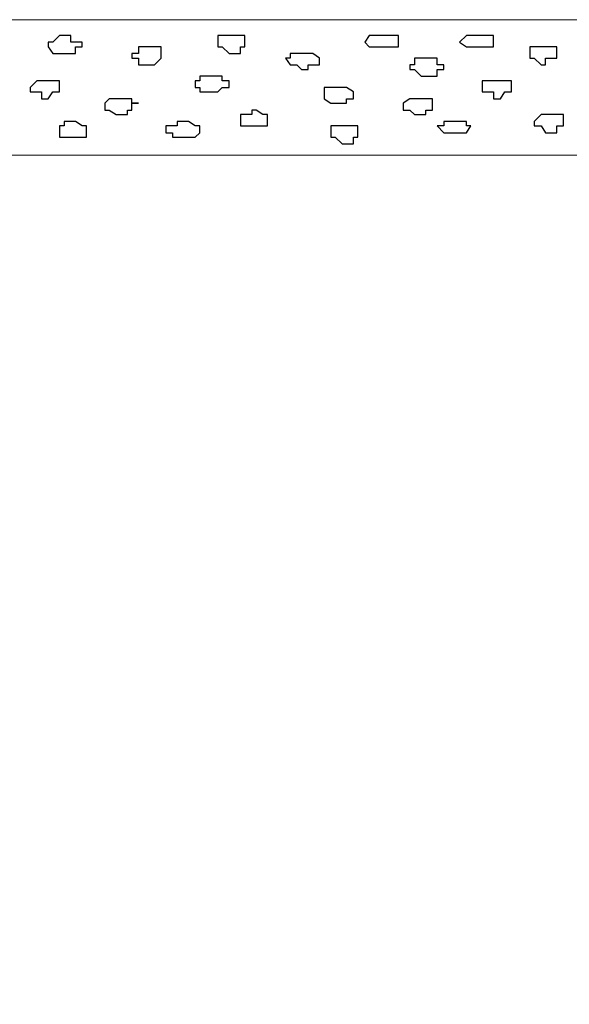
# Model space of a CAD drawing. Units: centimetres. Extents: x -8.5 to 8.6, y -9.6 to 13.4.
# Drawn here: x -6.1 to -5.5, y 1.2 to 2.1 of the extents above; entities that cross this region are included whole.
import ezdxf

# ---------------------------------------------------------------- set-up
doc = ezdxf.new("R2010")
doc.units = ezdxf.units.CM
doc.header["$MEASUREMENT"] = 0
doc.layers.add('Layer 1', color=7, linetype='Continuous')

msp = doc.modelspace()

# ---------------------------------------------------------------- linework, layer by layer
at = {"layer": 'Layer 1', "lineweight": 9}
for points, knots in [([(-2.2178, 2.00801), (-4.56929, 2.00801), (-6.52006, 2.00801), (-6.52006, 2.00801), (-6.52006, 2.00801), (-6.52006, 2.00801), (-6.52016, 2.13501), (-6.52016, 2.13501), (-6.52016, 2.13501), (-6.52016, 2.13501), (-4.61183, 2.13501), (-2.2949, 2.13501)], [0.1506778, 0.1506778, 0.1506778, 0.1506778, 0.25, 0.25, 0.25, 0.25, 0.5, 0.5, 0.5, 0.5, 0.5982357, 0.5982357, 0.5982357, 0.5982357]), ([(-6.52006, 2.00801), (-6.52006, 2.00801), (-2.55129, 2.00801), (-2.55129, 2.00801), (-2.55129, 2.00801), (-2.55129, 2.00801), (-2.55129, 0.43956), (-2.55129, 0.43956), (-2.55129, 0.43956), (-2.55129, 0.43956), (-6.51838, 0.43956), (-6.51838, 0.43956), (-6.51838, 0.43956), (-6.51838, 0.43956), (-6.52006, 2.00801), (-6.52006, 2.00801)], [0, 0, 0, 0, 0.25, 0.25, 0.25, 0.25, 0.5, 0.5, 0.5, 0.5, 0.75, 0.75, 0.75, 0.75, 1, 1, 1, 1])]:
    msp.add_open_spline(points, degree=3, knots=knots, dxfattribs=at)
at = {"layer": 'Layer 1', "color": 7}
for points, knots in [([(-6.01627, 2.10326), (-6.01627, 2.10326), (-6.02686, 2.10326), (-6.02686, 2.10326), (-6.02686, 2.10326), (-6.02686, 2.10326), (-6.03109, 2.10961), (-6.03109, 2.10961), (-6.03109, 2.10961), (-6.03109, 2.10961), (-6.03109, 2.11384), (-6.03109, 2.11384), (-6.03109, 2.11384), (-6.03109, 2.11384), (-6.02686, 2.11384), (-6.02686, 2.11384), (-6.02686, 2.11384), (-6.02686, 2.11384), (-6.02051, 2.12019), (-6.02051, 2.12019), (-6.02051, 2.12019), (-6.02051, 2.12019), (-6.00992, 2.12019), (-6.00992, 2.12019), (-6.00992, 2.12019), (-6.00992, 2.12019), (-6.00992, 2.11384), (-6.00992, 2.11384), (-6.00992, 2.11384), (-6.00992, 2.11384), (-5.99934, 2.11384), (-5.99934, 2.11384), (-5.99934, 2.11384), (-5.99934, 2.11384), (-5.99934, 2.10961), (-5.99934, 2.10961), (-5.99934, 2.10961), (-5.99934, 2.10961), (-6.00569, 2.10961), (-6.00569, 2.10961), (-6.00569, 2.10961), (-6.00569, 2.10961), (-6.00569, 2.10326), (-6.00569, 2.10326), (-6.00569, 2.10326), (-6.00569, 2.10326), (-6.01627, 2.10326), (-6.01627, 2.10326)], [0, 0, 0, 0, 0.083333, 0.083333, 0.083333, 0.083333, 0.166667, 0.166667, 0.166667, 0.166667, 0.25, 0.25, 0.25, 0.25, 0.333333, 0.333333, 0.333333, 0.333333, 0.416667, 0.416667, 0.416667, 0.416667, 0.5, 0.5, 0.5, 0.5, 0.583333, 0.583333, 0.583333, 0.583333, 0.666667, 0.666667, 0.666667, 0.666667, 0.75, 0.75, 0.75, 0.75, 0.833333, 0.833333, 0.833333, 0.833333, 0.916667, 0.916667, 0.916667, 0.916667, 1, 1, 1, 1]), ([(-5.85752, 2.10326), (-5.85752, 2.10326), (-5.86176, 2.10326), (-5.86176, 2.10326), (-5.86176, 2.10326), (-5.86176, 2.10326), (-5.86811, 2.10961), (-5.86811, 2.10961), (-5.86811, 2.10961), (-5.86811, 2.10961), (-5.87234, 2.10961), (-5.87234, 2.10961), (-5.87234, 2.10961), (-5.87234, 2.10961), (-5.87234, 2.12019), (-5.87234, 2.12019), (-5.87234, 2.12019), (-5.87234, 2.12019), (-5.84694, 2.12019), (-5.84694, 2.12019), (-5.84694, 2.12019), (-5.84694, 2.12019), (-5.84694, 2.10961), (-5.84694, 2.10961), (-5.84694, 2.10961), (-5.84694, 2.10961), (-5.85117, 2.10961), (-5.85117, 2.10961), (-5.85117, 2.10961), (-5.85117, 2.10961), (-5.85117, 2.10326), (-5.85117, 2.10326), (-5.85117, 2.10326), (-5.85117, 2.10326), (-5.85752, 2.10326), (-5.85752, 2.10326)], [0, 0, 0, 0, 0.111111, 0.111111, 0.111111, 0.111111, 0.222222, 0.222222, 0.222222, 0.222222, 0.333333, 0.333333, 0.333333, 0.333333, 0.444444, 0.444444, 0.444444, 0.444444, 0.555556, 0.555556, 0.555556, 0.555556, 0.666667, 0.666667, 0.666667, 0.666667, 0.777778, 0.777778, 0.777778, 0.777778, 0.888889, 0.888889, 0.888889, 0.888889, 1, 1, 1, 1]), ([(-5.71994, 2.10961), (-5.71994, 2.10961), (-5.73052, 2.10961), (-5.73052, 2.10961), (-5.73052, 2.10961), (-5.73052, 2.10961), (-5.73476, 2.11384), (-5.73476, 2.11384), (-5.73476, 2.11384), (-5.73476, 2.11384), (-5.73052, 2.12019), (-5.73052, 2.12019), (-5.73052, 2.12019), (-5.73052, 2.12019), (-5.70301, 2.12019), (-5.70301, 2.12019), (-5.70301, 2.12019), (-5.70301, 2.12019), (-5.70301, 2.10961), (-5.70301, 2.10961), (-5.70301, 2.10961), (-5.70301, 2.10961), (-5.71994, 2.10961), (-5.71994, 2.10961)], [0, 0, 0, 0, 0.166667, 0.166667, 0.166667, 0.166667, 0.333333, 0.333333, 0.333333, 0.333333, 0.5, 0.5, 0.5, 0.5, 0.666667, 0.666667, 0.666667, 0.666667, 0.833333, 0.833333, 0.833333, 0.833333, 1, 1, 1, 1]), ([(-5.62892, 2.10961), (-5.62892, 2.10961), (-5.63951, 2.10961), (-5.63951, 2.10961), (-5.63951, 2.10961), (-5.63951, 2.10961), (-5.64586, 2.11384), (-5.64586, 2.11384), (-5.64586, 2.11384), (-5.64586, 2.11384), (-5.63951, 2.12019), (-5.63951, 2.12019), (-5.63951, 2.12019), (-5.63951, 2.12019), (-5.61411, 2.12019), (-5.61411, 2.12019), (-5.61411, 2.12019), (-5.61411, 2.12019), (-5.61411, 2.10961), (-5.61411, 2.10961), (-5.61411, 2.10961), (-5.61411, 2.10961), (-5.62892, 2.10961), (-5.62892, 2.10961)], [0, 0, 0, 0, 0.166667, 0.166667, 0.166667, 0.166667, 0.333333, 0.333333, 0.333333, 0.333333, 0.5, 0.5, 0.5, 0.5, 0.666667, 0.666667, 0.666667, 0.666667, 0.833333, 0.833333, 0.833333, 0.833333, 1, 1, 1, 1]), ([(-5.93584, 2.09268), (-5.93584, 2.09268), (-5.94642, 2.09268), (-5.94642, 2.09268), (-5.94642, 2.09268), (-5.94642, 2.09268), (-5.94642, 2.09903), (-5.94642, 2.09903), (-5.94642, 2.09903), (-5.94642, 2.09903), (-5.95277, 2.09903), (-5.95277, 2.09903), (-5.95277, 2.09903), (-5.95277, 2.09903), (-5.95277, 2.10326), (-5.95277, 2.10326), (-5.95277, 2.10326), (-5.95277, 2.10326), (-5.94642, 2.10326), (-5.94642, 2.10326), (-5.94642, 2.10326), (-5.94642, 2.10326), (-5.94642, 2.10961), (-5.94642, 2.10961), (-5.94642, 2.10961), (-5.94642, 2.10961), (-5.92526, 2.10961), (-5.92526, 2.10961), (-5.92526, 2.10961), (-5.92526, 2.10961), (-5.92526, 2.09903), (-5.92526, 2.09903), (-5.92526, 2.09903), (-5.92526, 2.09903), (-5.93161, 2.09268), (-5.93161, 2.09268), (-5.93161, 2.09268), (-5.93161, 2.09268), (-5.93584, 2.09268), (-5.93584, 2.09268)], [0, 0, 0, 0, 0.1, 0.1, 0.1, 0.1, 0.2, 0.2, 0.2, 0.2, 0.3, 0.3, 0.3, 0.3, 0.4, 0.4, 0.4, 0.4, 0.5, 0.5, 0.5, 0.5, 0.6, 0.6, 0.6, 0.6, 0.7, 0.7, 0.7, 0.7, 0.8, 0.8, 0.8, 0.8, 0.9, 0.9, 0.9, 0.9, 1, 1, 1, 1]), ([(-5.79402, 2.08844), (-5.79402, 2.08844), (-5.79826, 2.09268), (-5.79826, 2.09268), (-5.79826, 2.09268), (-5.79826, 2.09268), (-5.80461, 2.09268), (-5.80461, 2.09268), (-5.80461, 2.09268), (-5.80461, 2.09268), (-5.80884, 2.09903), (-5.80884, 2.09903), (-5.80884, 2.09903), (-5.80884, 2.09903), (-5.80461, 2.09903), (-5.80461, 2.09903), (-5.80461, 2.09903), (-5.80461, 2.09903), (-5.80461, 2.10326), (-5.80461, 2.10326), (-5.80461, 2.10326), (-5.80461, 2.10326), (-5.78344, 2.10326), (-5.78344, 2.10326), (-5.78344, 2.10326), (-5.78344, 2.10326), (-5.77709, 2.09903), (-5.77709, 2.09903), (-5.77709, 2.09903), (-5.77709, 2.09903), (-5.77709, 2.09268), (-5.77709, 2.09268), (-5.77709, 2.09268), (-5.77709, 2.09268), (-5.78767, 2.09268), (-5.78767, 2.09268), (-5.78767, 2.09268), (-5.78767, 2.09268), (-5.78767, 2.08844), (-5.78767, 2.08844), (-5.78767, 2.08844), (-5.78767, 2.08844), (-5.79402, 2.08844), (-5.79402, 2.08844)], [0, 0, 0, 0, 0.090909, 0.090909, 0.090909, 0.090909, 0.181818, 0.181818, 0.181818, 0.181818, 0.272727, 0.272727, 0.272727, 0.272727, 0.363636, 0.363636, 0.363636, 0.363636, 0.454545, 0.454545, 0.454545, 0.454545, 0.545455, 0.545455, 0.545455, 0.545455, 0.636364, 0.636364, 0.636364, 0.636364, 0.727273, 0.727273, 0.727273, 0.727273, 0.818182, 0.818182, 0.818182, 0.818182, 0.909091, 0.909091, 0.909091, 0.909091, 1, 1, 1, 1]), ([(-5.56966, 2.09268), (-5.56966, 2.09268), (-5.57601, 2.09903), (-5.57601, 2.09903), (-5.57601, 2.09903), (-5.57601, 2.09903), (-5.58024, 2.09903), (-5.58024, 2.09903), (-5.58024, 2.09903), (-5.58024, 2.09903), (-5.58024, 2.10961), (-5.58024, 2.10961), (-5.58024, 2.10961), (-5.58024, 2.10961), (-5.55484, 2.10961), (-5.55484, 2.10961), (-5.55484, 2.10961), (-5.55484, 2.10961), (-5.55484, 2.09903), (-5.55484, 2.09903), (-5.55484, 2.09903), (-5.55484, 2.09903), (-5.56542, 2.09903), (-5.56542, 2.09903), (-5.56542, 2.09903), (-5.56542, 2.09903), (-5.56542, 2.09268), (-5.56542, 2.09268), (-5.56542, 2.09268), (-5.56542, 2.09268), (-5.56966, 2.09268), (-5.56966, 2.09268)], [0, 0, 0, 0, 0.125, 0.125, 0.125, 0.125, 0.25, 0.25, 0.25, 0.25, 0.375, 0.375, 0.375, 0.375, 0.5, 0.5, 0.5, 0.5, 0.625, 0.625, 0.625, 0.625, 0.75, 0.75, 0.75, 0.75, 0.875, 0.875, 0.875, 0.875, 1, 1, 1, 1]), ([(-5.67761, 2.08209), (-5.67761, 2.08209), (-5.68184, 2.08209), (-5.68184, 2.08209), (-5.68184, 2.08209), (-5.68184, 2.08209), (-5.68819, 2.08844), (-5.68819, 2.08844), (-5.68819, 2.08844), (-5.68819, 2.08844), (-5.69242, 2.08844), (-5.69242, 2.08844), (-5.69242, 2.08844), (-5.69242, 2.08844), (-5.69242, 2.09268), (-5.69242, 2.09268), (-5.69242, 2.09268), (-5.69242, 2.09268), (-5.68819, 2.09268), (-5.68819, 2.09268), (-5.68819, 2.09268), (-5.68819, 2.09268), (-5.68819, 2.09903), (-5.68819, 2.09903), (-5.68819, 2.09903), (-5.68819, 2.09903), (-5.66702, 2.09903), (-5.66702, 2.09903), (-5.66702, 2.09903), (-5.66702, 2.09903), (-5.66702, 2.09268), (-5.66702, 2.09268), (-5.66702, 2.09268), (-5.66702, 2.09268), (-5.66067, 2.09268), (-5.66067, 2.09268), (-5.66067, 2.09268), (-5.66067, 2.09268), (-5.66067, 2.08844), (-5.66067, 2.08844), (-5.66067, 2.08844), (-5.66067, 2.08844), (-5.66702, 2.08844), (-5.66702, 2.08844), (-5.66702, 2.08844), (-5.66702, 2.08844), (-5.66702, 2.08209), (-5.66702, 2.08209), (-5.66702, 2.08209), (-5.66702, 2.08209), (-5.67761, 2.08209), (-5.67761, 2.08209)], [0, 0, 0, 0, 0.076923, 0.076923, 0.076923, 0.076923, 0.153846, 0.153846, 0.153846, 0.153846, 0.230769, 0.230769, 0.230769, 0.230769, 0.307692, 0.307692, 0.307692, 0.307692, 0.384615, 0.384615, 0.384615, 0.384615, 0.461538, 0.461538, 0.461538, 0.461538, 0.538462, 0.538462, 0.538462, 0.538462, 0.615385, 0.615385, 0.615385, 0.615385, 0.692308, 0.692308, 0.692308, 0.692308, 0.769231, 0.769231, 0.769231, 0.769231, 0.846154, 0.846154, 0.846154, 0.846154, 0.923077, 0.923077, 0.923077, 0.923077, 1, 1, 1, 1]), ([(-6.03109, 2.06093), (-6.03109, 2.06093), (-6.03744, 2.06093), (-6.03744, 2.06093), (-6.03744, 2.06093), (-6.03744, 2.06093), (-6.03744, 2.06728), (-6.03744, 2.06728), (-6.03744, 2.06728), (-6.03744, 2.06728), (-6.04802, 2.06728), (-6.04802, 2.06728), (-6.04802, 2.06728), (-6.04802, 2.06728), (-6.04802, 2.07151), (-6.04802, 2.07151), (-6.04802, 2.07151), (-6.04802, 2.07151), (-6.04167, 2.07786), (-6.04167, 2.07786), (-6.04167, 2.07786), (-6.04167, 2.07786), (-6.02051, 2.07786), (-6.02051, 2.07786), (-6.02051, 2.07786), (-6.02051, 2.07786), (-6.02051, 2.06728), (-6.02051, 2.06728), (-6.02051, 2.06728), (-6.02051, 2.06728), (-6.02686, 2.06728), (-6.02686, 2.06728), (-6.02686, 2.06728), (-6.02686, 2.06728), (-6.03109, 2.06093), (-6.03109, 2.06093)], [0, 0, 0, 0, 0.111111, 0.111111, 0.111111, 0.111111, 0.222222, 0.222222, 0.222222, 0.222222, 0.333333, 0.333333, 0.333333, 0.333333, 0.444444, 0.444444, 0.444444, 0.444444, 0.555556, 0.555556, 0.555556, 0.555556, 0.666667, 0.666667, 0.666667, 0.666667, 0.777778, 0.777778, 0.777778, 0.777778, 0.888889, 0.888889, 0.888889, 0.888889, 1, 1, 1, 1]), ([(-5.87869, 2.06728), (-5.87869, 2.06728), (-5.88927, 2.06728), (-5.88927, 2.06728), (-5.88927, 2.06728), (-5.88927, 2.06728), (-5.88927, 2.07151), (-5.88927, 2.07151), (-5.88927, 2.07151), (-5.88927, 2.07151), (-5.89351, 2.07151), (-5.89351, 2.07151), (-5.89351, 2.07151), (-5.89351, 2.07151), (-5.89351, 2.07786), (-5.89351, 2.07786), (-5.89351, 2.07786), (-5.89351, 2.07786), (-5.88927, 2.07786), (-5.88927, 2.07786), (-5.88927, 2.07786), (-5.88927, 2.07786), (-5.88927, 2.08209), (-5.88927, 2.08209), (-5.88927, 2.08209), (-5.88927, 2.08209), (-5.86811, 2.08209), (-5.86811, 2.08209), (-5.86811, 2.08209), (-5.86811, 2.08209), (-5.86811, 2.07786), (-5.86811, 2.07786), (-5.86811, 2.07786), (-5.86811, 2.07786), (-5.86176, 2.07786), (-5.86176, 2.07786), (-5.86176, 2.07786), (-5.86176, 2.07786), (-5.86176, 2.07151), (-5.86176, 2.07151), (-5.86176, 2.07151), (-5.86176, 2.07151), (-5.86811, 2.07151), (-5.86811, 2.07151), (-5.86811, 2.07151), (-5.86811, 2.07151), (-5.87234, 2.06728), (-5.87234, 2.06728), (-5.87234, 2.06728), (-5.87234, 2.06728), (-5.87869, 2.06728), (-5.87869, 2.06728)], [0, 0, 0, 0, 0.076923, 0.076923, 0.076923, 0.076923, 0.153846, 0.153846, 0.153846, 0.153846, 0.230769, 0.230769, 0.230769, 0.230769, 0.307692, 0.307692, 0.307692, 0.307692, 0.384615, 0.384615, 0.384615, 0.384615, 0.461538, 0.461538, 0.461538, 0.461538, 0.538462, 0.538462, 0.538462, 0.538462, 0.615385, 0.615385, 0.615385, 0.615385, 0.692308, 0.692308, 0.692308, 0.692308, 0.769231, 0.769231, 0.769231, 0.769231, 0.846154, 0.846154, 0.846154, 0.846154, 0.923077, 0.923077, 0.923077, 0.923077, 1, 1, 1, 1]), ([(-5.60776, 2.06093), (-5.60776, 2.06093), (-5.61411, 2.06093), (-5.61411, 2.06093), (-5.61411, 2.06093), (-5.61411, 2.06093), (-5.61411, 2.06728), (-5.61411, 2.06728), (-5.61411, 2.06728), (-5.61411, 2.06728), (-5.62469, 2.06728), (-5.62469, 2.06728), (-5.62469, 2.06728), (-5.62469, 2.06728), (-5.62469, 2.07786), (-5.62469, 2.07786), (-5.62469, 2.07786), (-5.62469, 2.07786), (-5.59717, 2.07786), (-5.59717, 2.07786), (-5.59717, 2.07786), (-5.59717, 2.07786), (-5.59717, 2.06728), (-5.59717, 2.06728), (-5.59717, 2.06728), (-5.59717, 2.06728), (-5.60352, 2.06728), (-5.60352, 2.06728), (-5.60352, 2.06728), (-5.60352, 2.06728), (-5.60776, 2.06093), (-5.60776, 2.06093)], [0, 0, 0, 0, 0.125, 0.125, 0.125, 0.125, 0.25, 0.25, 0.25, 0.25, 0.375, 0.375, 0.375, 0.375, 0.5, 0.5, 0.5, 0.5, 0.625, 0.625, 0.625, 0.625, 0.75, 0.75, 0.75, 0.75, 0.875, 0.875, 0.875, 0.875, 1, 1, 1, 1]), ([(-5.76227, 2.05669), (-5.76227, 2.05669), (-5.76651, 2.05669), (-5.76651, 2.05669), (-5.76651, 2.05669), (-5.76651, 2.05669), (-5.77286, 2.06093), (-5.77286, 2.06093), (-5.77286, 2.06093), (-5.77286, 2.06093), (-5.77286, 2.07151), (-5.77286, 2.07151), (-5.77286, 2.07151), (-5.77286, 2.07151), (-5.75169, 2.07151), (-5.75169, 2.07151), (-5.75169, 2.07151), (-5.75169, 2.07151), (-5.74534, 2.06728), (-5.74534, 2.06728), (-5.74534, 2.06728), (-5.74534, 2.06728), (-5.74534, 2.06093), (-5.74534, 2.06093), (-5.74534, 2.06093), (-5.74534, 2.06093), (-5.75169, 2.06093), (-5.75169, 2.06093), (-5.75169, 2.06093), (-5.75169, 2.06093), (-5.75169, 2.05669), (-5.75169, 2.05669), (-5.75169, 2.05669), (-5.75169, 2.05669), (-5.76227, 2.05669), (-5.76227, 2.05669)], [0, 0, 0, 0, 0.111111, 0.111111, 0.111111, 0.111111, 0.222222, 0.222222, 0.222222, 0.222222, 0.333333, 0.333333, 0.333333, 0.333333, 0.444444, 0.444444, 0.444444, 0.444444, 0.555556, 0.555556, 0.555556, 0.555556, 0.666667, 0.666667, 0.666667, 0.666667, 0.777778, 0.777778, 0.777778, 0.777778, 0.888889, 0.888889, 0.888889, 0.888889, 1, 1, 1, 1]), ([(-5.96336, 2.04611), (-5.96336, 2.04611), (-5.96759, 2.04611), (-5.96759, 2.04611), (-5.96759, 2.04611), (-5.96759, 2.04611), (-5.97394, 2.05034), (-5.97394, 2.05034), (-5.97394, 2.05034), (-5.97394, 2.05034), (-5.97817, 2.05034), (-5.97817, 2.05034), (-5.97817, 2.05034), (-5.97817, 2.05034), (-5.97817, 2.05669), (-5.97817, 2.05669), (-5.97817, 2.05669), (-5.97817, 2.05669), (-5.97394, 2.06093), (-5.97394, 2.06093), (-5.97394, 2.06093), (-5.97394, 2.06093), (-5.95277, 2.06093), (-5.95277, 2.06093), (-5.95277, 2.06093), (-5.95277, 2.06093), (-5.95277, 2.05669), (-5.95277, 2.05669), (-5.95277, 2.05669), (-5.95277, 2.05669), (-5.94642, 2.05669), (-5.94642, 2.05669), (-5.94642, 2.05669), (-5.94642, 2.05669), (-5.95277, 2.05669), (-5.95277, 2.05669), (-5.95277, 2.05669), (-5.95277, 2.05669), (-5.95277, 2.05034), (-5.95277, 2.05034), (-5.95277, 2.05034), (-5.95277, 2.05034), (-5.95701, 2.05034), (-5.95701, 2.05034), (-5.95701, 2.05034), (-5.95701, 2.05034), (-5.95701, 2.04611), (-5.95701, 2.04611), (-5.95701, 2.04611), (-5.95701, 2.04611), (-5.96336, 2.04611), (-5.96336, 2.04611)], [0, 0, 0, 0, 0.076923, 0.076923, 0.076923, 0.076923, 0.153846, 0.153846, 0.153846, 0.153846, 0.230769, 0.230769, 0.230769, 0.230769, 0.307692, 0.307692, 0.307692, 0.307692, 0.384615, 0.384615, 0.384615, 0.384615, 0.461538, 0.461538, 0.461538, 0.461538, 0.538462, 0.538462, 0.538462, 0.538462, 0.615385, 0.615385, 0.615385, 0.615385, 0.692308, 0.692308, 0.692308, 0.692308, 0.769231, 0.769231, 0.769231, 0.769231, 0.846154, 0.846154, 0.846154, 0.846154, 0.923077, 0.923077, 0.923077, 0.923077, 1, 1, 1, 1]), ([(-5.68184, 2.04611), (-5.68184, 2.04611), (-5.68819, 2.04611), (-5.68819, 2.04611), (-5.68819, 2.04611), (-5.68819, 2.04611), (-5.69242, 2.05034), (-5.69242, 2.05034), (-5.69242, 2.05034), (-5.69242, 2.05034), (-5.69877, 2.05034), (-5.69877, 2.05034), (-5.69877, 2.05034), (-5.69877, 2.05034), (-5.69877, 2.05669), (-5.69877, 2.05669), (-5.69877, 2.05669), (-5.69877, 2.05669), (-5.69242, 2.06093), (-5.69242, 2.06093), (-5.69242, 2.06093), (-5.69242, 2.06093), (-5.67126, 2.06093), (-5.67126, 2.06093), (-5.67126, 2.06093), (-5.67126, 2.06093), (-5.67126, 2.05034), (-5.67126, 2.05034), (-5.67126, 2.05034), (-5.67126, 2.05034), (-5.67761, 2.05034), (-5.67761, 2.05034), (-5.67761, 2.05034), (-5.67761, 2.05034), (-5.67761, 2.04611), (-5.67761, 2.04611), (-5.67761, 2.04611), (-5.67761, 2.04611), (-5.68184, 2.04611), (-5.68184, 2.04611)], [0, 0, 0, 0, 0.1, 0.1, 0.1, 0.1, 0.2, 0.2, 0.2, 0.2, 0.3, 0.3, 0.3, 0.3, 0.4, 0.4, 0.4, 0.4, 0.5, 0.5, 0.5, 0.5, 0.6, 0.6, 0.6, 0.6, 0.7, 0.7, 0.7, 0.7, 0.8, 0.8, 0.8, 0.8, 0.9, 0.9, 0.9, 0.9, 1, 1, 1, 1]), ([(-5.83636, 2.03553), (-5.83636, 2.03553), (-5.85117, 2.03553), (-5.85117, 2.03553), (-5.85117, 2.03553), (-5.85117, 2.03553), (-5.85117, 2.04611), (-5.85117, 2.04611), (-5.85117, 2.04611), (-5.85117, 2.04611), (-5.84059, 2.04611), (-5.84059, 2.04611), (-5.84059, 2.04611), (-5.84059, 2.04611), (-5.84059, 2.05034), (-5.84059, 2.05034), (-5.84059, 2.05034), (-5.84059, 2.05034), (-5.83636, 2.05034), (-5.83636, 2.05034), (-5.83636, 2.05034), (-5.83636, 2.05034), (-5.83001, 2.04611), (-5.83001, 2.04611), (-5.83001, 2.04611), (-5.83001, 2.04611), (-5.82577, 2.04611), (-5.82577, 2.04611), (-5.82577, 2.04611), (-5.82577, 2.04611), (-5.82577, 2.03553), (-5.82577, 2.03553), (-5.82577, 2.03553), (-5.82577, 2.03553), (-5.83636, 2.03553), (-5.83636, 2.03553)], [0, 0, 0, 0, 0.111111, 0.111111, 0.111111, 0.111111, 0.222222, 0.222222, 0.222222, 0.222222, 0.333333, 0.333333, 0.333333, 0.333333, 0.444444, 0.444444, 0.444444, 0.444444, 0.555556, 0.555556, 0.555556, 0.555556, 0.666667, 0.666667, 0.666667, 0.666667, 0.777778, 0.777778, 0.777778, 0.777778, 0.888889, 0.888889, 0.888889, 0.888889, 1, 1, 1, 1]), ([(-6.00992, 2.02494), (-6.00992, 2.02494), (-6.02051, 2.02494), (-6.02051, 2.02494), (-6.02051, 2.02494), (-6.02051, 2.02494), (-6.02051, 2.03553), (-6.02051, 2.03553), (-6.02051, 2.03553), (-6.02051, 2.03553), (-6.01627, 2.03553), (-6.01627, 2.03553), (-6.01627, 2.03553), (-6.01627, 2.03553), (-6.01627, 2.03976), (-6.01627, 2.03976), (-6.01627, 2.03976), (-6.01627, 2.03976), (-6.00569, 2.03976), (-6.00569, 2.03976), (-6.00569, 2.03976), (-6.00569, 2.03976), (-5.99934, 2.03553), (-5.99934, 2.03553), (-5.99934, 2.03553), (-5.99934, 2.03553), (-5.99511, 2.03553), (-5.99511, 2.03553), (-5.99511, 2.03553), (-5.99511, 2.03553), (-5.99511, 2.02494), (-5.99511, 2.02494), (-5.99511, 2.02494), (-5.99511, 2.02494), (-6.00992, 2.02494), (-6.00992, 2.02494)], [0, 0, 0, 0, 0.111111, 0.111111, 0.111111, 0.111111, 0.222222, 0.222222, 0.222222, 0.222222, 0.333333, 0.333333, 0.333333, 0.333333, 0.444444, 0.444444, 0.444444, 0.444444, 0.555556, 0.555556, 0.555556, 0.555556, 0.666667, 0.666667, 0.666667, 0.666667, 0.777778, 0.777778, 0.777778, 0.777778, 0.888889, 0.888889, 0.888889, 0.888889, 1, 1, 1, 1]), ([(-5.90409, 2.02494), (-5.90409, 2.02494), (-5.91467, 2.02494), (-5.91467, 2.02494), (-5.91467, 2.02494), (-5.91467, 2.02494), (-5.91467, 2.02918), (-5.91467, 2.02918), (-5.91467, 2.02918), (-5.91467, 2.02918), (-5.92102, 2.02918), (-5.92102, 2.02918), (-5.92102, 2.02918), (-5.92102, 2.02918), (-5.92102, 2.03553), (-5.92102, 2.03553), (-5.92102, 2.03553), (-5.92102, 2.03553), (-5.91044, 2.03553), (-5.91044, 2.03553), (-5.91044, 2.03553), (-5.91044, 2.03553), (-5.91044, 2.03976), (-5.91044, 2.03976), (-5.91044, 2.03976), (-5.91044, 2.03976), (-5.89986, 2.03976), (-5.89986, 2.03976), (-5.89986, 2.03976), (-5.89986, 2.03976), (-5.89351, 2.03553), (-5.89351, 2.03553), (-5.89351, 2.03553), (-5.89351, 2.03553), (-5.88927, 2.03553), (-5.88927, 2.03553), (-5.88927, 2.03553), (-5.88927, 2.03553), (-5.88927, 2.02918), (-5.88927, 2.02918), (-5.88927, 2.02918), (-5.88927, 2.02918), (-5.89351, 2.02494), (-5.89351, 2.02494), (-5.89351, 2.02494), (-5.89351, 2.02494), (-5.90409, 2.02494), (-5.90409, 2.02494)], [0, 0, 0, 0, 0.083333, 0.083333, 0.083333, 0.083333, 0.166667, 0.166667, 0.166667, 0.166667, 0.25, 0.25, 0.25, 0.25, 0.333333, 0.333333, 0.333333, 0.333333, 0.416667, 0.416667, 0.416667, 0.416667, 0.5, 0.5, 0.5, 0.5, 0.583333, 0.583333, 0.583333, 0.583333, 0.666667, 0.666667, 0.666667, 0.666667, 0.75, 0.75, 0.75, 0.75, 0.833333, 0.833333, 0.833333, 0.833333, 0.916667, 0.916667, 0.916667, 0.916667, 1, 1, 1, 1]), ([(-5.65009, 2.02918), (-5.65009, 2.02918), (-5.66067, 2.02918), (-5.66067, 2.02918), (-5.66067, 2.02918), (-5.66067, 2.02918), (-5.66702, 2.03553), (-5.66702, 2.03553), (-5.66702, 2.03553), (-5.66702, 2.03553), (-5.66067, 2.03553), (-5.66067, 2.03553), (-5.66067, 2.03553), (-5.66067, 2.03553), (-5.66067, 2.03976), (-5.66067, 2.03976), (-5.66067, 2.03976), (-5.66067, 2.03976), (-5.63951, 2.03976), (-5.63951, 2.03976), (-5.63951, 2.03976), (-5.63951, 2.03976), (-5.63951, 2.03553), (-5.63951, 2.03553), (-5.63951, 2.03553), (-5.63951, 2.03553), (-5.63527, 2.03553), (-5.63527, 2.03553), (-5.63527, 2.03553), (-5.63527, 2.03553), (-5.63951, 2.02918), (-5.63951, 2.02918), (-5.63951, 2.02918), (-5.63951, 2.02918), (-5.65009, 2.02918), (-5.65009, 2.02918)], [0, 0, 0, 0, 0.111111, 0.111111, 0.111111, 0.111111, 0.222222, 0.222222, 0.222222, 0.222222, 0.333333, 0.333333, 0.333333, 0.333333, 0.444444, 0.444444, 0.444444, 0.444444, 0.555556, 0.555556, 0.555556, 0.555556, 0.666667, 0.666667, 0.666667, 0.666667, 0.777778, 0.777778, 0.777778, 0.777778, 0.888889, 0.888889, 0.888889, 0.888889, 1, 1, 1, 1]), ([(-5.55907, 2.02918), (-5.55907, 2.02918), (-5.56542, 2.02918), (-5.56542, 2.02918), (-5.56542, 2.02918), (-5.56542, 2.02918), (-5.56966, 2.03553), (-5.56966, 2.03553), (-5.56966, 2.03553), (-5.56966, 2.03553), (-5.57601, 2.03553), (-5.57601, 2.03553), (-5.57601, 2.03553), (-5.57601, 2.03553), (-5.57601, 2.03976), (-5.57601, 2.03976), (-5.57601, 2.03976), (-5.57601, 2.03976), (-5.56966, 2.04611), (-5.56966, 2.04611), (-5.56966, 2.04611), (-5.56966, 2.04611), (-5.54849, 2.04611), (-5.54849, 2.04611), (-5.54849, 2.04611), (-5.54849, 2.04611), (-5.54849, 2.03553), (-5.54849, 2.03553), (-5.54849, 2.03553), (-5.54849, 2.03553), (-5.55484, 2.03553), (-5.55484, 2.03553), (-5.55484, 2.03553), (-5.55484, 2.03553), (-5.55484, 2.02918), (-5.55484, 2.02918), (-5.55484, 2.02918), (-5.55484, 2.02918), (-5.55907, 2.02918), (-5.55907, 2.02918)], [0, 0, 0, 0, 0.1, 0.1, 0.1, 0.1, 0.2, 0.2, 0.2, 0.2, 0.3, 0.3, 0.3, 0.3, 0.4, 0.4, 0.4, 0.4, 0.5, 0.5, 0.5, 0.5, 0.6, 0.6, 0.6, 0.6, 0.7, 0.7, 0.7, 0.7, 0.8, 0.8, 0.8, 0.8, 0.9, 0.9, 0.9, 0.9, 1, 1, 1, 1]), ([(-5.75169, 2.01859), (-5.75169, 2.01859), (-5.75592, 2.01859), (-5.75592, 2.01859), (-5.75592, 2.01859), (-5.75592, 2.01859), (-5.76227, 2.02494), (-5.76227, 2.02494), (-5.76227, 2.02494), (-5.76227, 2.02494), (-5.76651, 2.02494), (-5.76651, 2.02494), (-5.76651, 2.02494), (-5.76651, 2.02494), (-5.76651, 2.03553), (-5.76651, 2.03553), (-5.76651, 2.03553), (-5.76651, 2.03553), (-5.74111, 2.03553), (-5.74111, 2.03553), (-5.74111, 2.03553), (-5.74111, 2.03553), (-5.74111, 2.02494), (-5.74111, 2.02494), (-5.74111, 2.02494), (-5.74111, 2.02494), (-5.74534, 2.02494), (-5.74534, 2.02494), (-5.74534, 2.02494), (-5.74534, 2.02494), (-5.74534, 2.01859), (-5.74534, 2.01859), (-5.74534, 2.01859), (-5.74534, 2.01859), (-5.75169, 2.01859), (-5.75169, 2.01859)], [0, 0, 0, 0, 0.111111, 0.111111, 0.111111, 0.111111, 0.222222, 0.222222, 0.222222, 0.222222, 0.333333, 0.333333, 0.333333, 0.333333, 0.444444, 0.444444, 0.444444, 0.444444, 0.555556, 0.555556, 0.555556, 0.555556, 0.666667, 0.666667, 0.666667, 0.666667, 0.777778, 0.777778, 0.777778, 0.777778, 0.888889, 0.888889, 0.888889, 0.888889, 1, 1, 1, 1])]:
    msp.add_open_spline(points, degree=3, knots=knots, dxfattribs=at)

doc.saveas('drawing.dxf')
